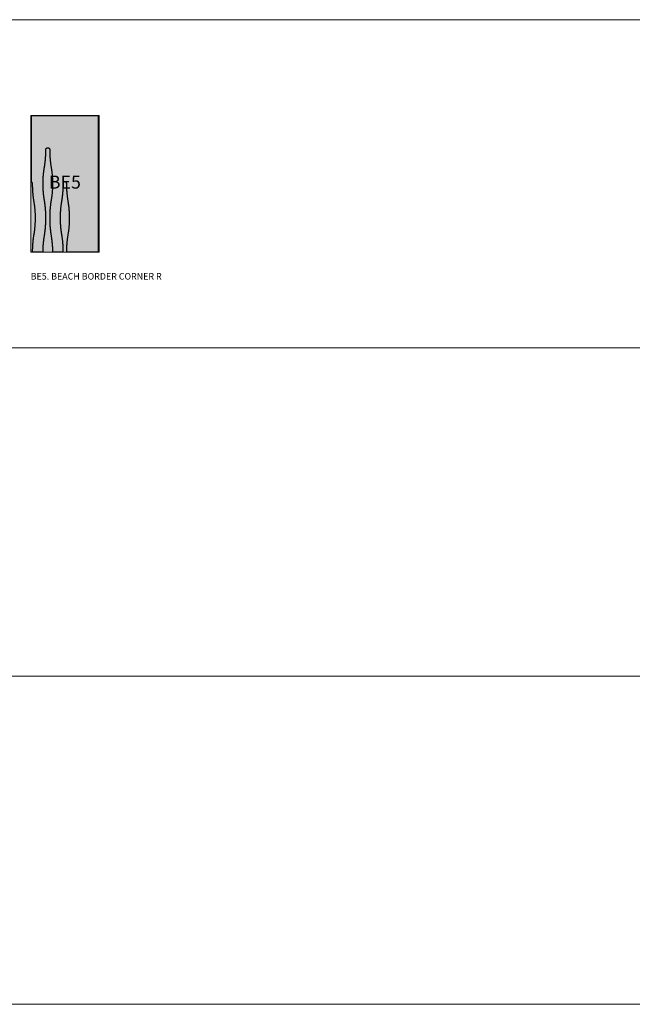
# Model space of a CAD drawing. Units: millimetres. Extents: x 145 to 8222, y -159 to 4151.
# Drawn here: x 1604 to 2164, y 810 to 1710 of the extents above; entities that cross this region are included whole.
import ezdxf

# ---------------------------------------------------------------- set-up
doc = ezdxf.new("R2010")
doc.units = ezdxf.units.MM
for name, color, linetype, lineweight in [('COBEFA', 251, 'Continuous', 0), ('COBEFA HATCH', 255, 'Continuous', 0), ('COBEFA HATCH GRAS', 53, 'Continuous', 0)]:
    doc.layers.add(name, color=color, linetype=linetype, lineweight=lineweight)
doc.layers.add('COBEFA hulplijn', color=6, linetype='Continuous', lineweight=0, plot=False)
doc.styles.get("Standard").update_dxf_attribs({"font": 'Arial.ttf'})

# ---------------------------------------------------------------- blocks, each defined once
blk = doc.blocks.new('BE5')
at = {"layer": 'COBEFA HATCH'}
h = blk.add_hatch(color=256, dxfattribs=at)
h.dxf.hatch_style = 1
edge = h.paths.add_edge_path()
edge.add_line((27502.91, 40075.76), (27441.31, 40075.76))
edge.add_line((27441.31, 40075.76), (27441.31, 40015.41))
edge.add_arc((27440.86, 40013.71), 1.76, 0.0498, 75.2075, ccw=False)
edge.add_spline(control_points=[(27442.62, 40013.71), (27442.6, 40011.09), (27442.7, 40008.47), (27443, 40004.56), (27443.19, 40002.61), (27443.44, 40000.66), (27443.62, 39999.37), (27443.75, 39998.51), (27443.9, 39997.64), (27444.04, 39996.78), (27444.25, 39995.49), (27444.34, 39994.85), (27444.6, 39992.9), (27444.74, 39991.6), (27445.08, 39987.69), (27445.19, 39985.08), (27445.17, 39982.46)], knot_values=[0, 0, 0, 0, 0.25, 0.25, 0.375, 0.4375, 0.4375, 0.5, 0.5, 0.5625, 0.5625, 0.625, 0.625, 0.75, 0.75, 1, 1, 1, 1], degree=3, periodic=0)
edge.add_spline(control_points=[(27445.17, 39982.46), (27445.2, 39977.5), (27444.8, 39972.56), (27443.87, 39967.12), (27443.78, 39966.56), (27442.97, 39961.25), (27442.61, 39956.46), (27442.62, 39951.66)], knot_values=[0, 0, 0, 0, 0.472755, 0.472755, 0.527245, 0.527245, 0.985683, 0.985683, 0.985683, 0.985683], degree=3, periodic=0)
edge.add_line((27442.62, 39951.66), (27452.17, 39951.66))
edge.add_spline(control_points=[(27452.17, 39951.66), (27452.16, 39956.46), (27452.57, 39961.25), (27453.47, 39966.54), (27453.56, 39967.11), (27454.39, 39972.56), (27454.75, 39977.5), (27454.72, 39982.46)], knot_values=[0, 0, 0, 0, 0.458438, 0.458438, 0.512928, 0.512928, 0.985683, 0.985683, 0.985683, 0.985683], degree=3, periodic=0)
edge.add_spline(control_points=[(27454.72, 39982.46), (27454.74, 39985.08), (27454.65, 39987.69), (27454.34, 39991.61), (27454.15, 39993.56), (27453.9, 39995.5), (27453.72, 39996.8), (27453.59, 39997.65), (27453.45, 39998.53), (27453.3, 39999.38), (27453.1, 40000.67), (27453, 40001.32), (27452.74, 40003.26), (27452.6, 40004.56), (27452.26, 40008.47), (27452.15, 40011.09), (27452.17, 40013.71)], knot_values=[0, 0, 0, 0, 0.25, 0.25, 0.375, 0.4375, 0.4375, 0.5, 0.5, 0.5625, 0.5625, 0.625, 0.625, 0.75, 0.75, 1, 1, 1, 1], degree=3, periodic=0)
edge.add_spline(control_points=[(27452.17, 40013.71), (27452.14, 40018.66), (27452.54, 40023.6), (27453.47, 40029.04), (27453.56, 40029.61), (27454.39, 40035.06), (27454.75, 40040), (27454.72, 40044.96)], knot_values=[0, 0, 0, 0, 0.472755, 0.472755, 0.527245, 0.527245, 1, 1, 1, 1], degree=3, periodic=0)
edge.add_arc((27456.48, 40044.96), 1.76, 0.0498, 180, ccw=False)
edge.add_spline(control_points=[(27458.25, 40044.96), (27458.23, 40042.34), (27458.32, 40039.72), (27458.62, 40035.81), (27458.81, 40033.86), (27459.07, 40031.91), (27459.25, 40030.62), (27459.38, 40029.76), (27459.52, 40028.89), (27459.67, 40028.03), (27459.87, 40026.74), (27459.97, 40026.1), (27460.23, 40024.15), (27460.37, 40022.85), (27460.71, 40018.94), (27460.81, 40016.33), (27460.8, 40013.71)], knot_values=[0, 0, 0, 0, 0.25, 0.25, 0.375, 0.4375, 0.4375, 0.5, 0.5, 0.5625, 0.5625, 0.625, 0.625, 0.75, 0.75, 1, 1, 1, 1], degree=3, periodic=0)
edge.add_spline(control_points=[(27460.8, 40013.71), (27460.83, 40008.75), (27460.42, 40003.81), (27459.49, 39998.37), (27459.4, 39997.81), (27458.57, 39992.35), (27458.21, 39987.41), (27458.25, 39982.46)], knot_values=[0, 0, 0, 0, 0.472755, 0.472755, 0.527245, 0.527245, 1, 1, 1, 1], degree=3, periodic=0)
edge.add_spline(control_points=[(27458.25, 39982.46), (27458.21, 39977.29), (27458.6, 39972.14), (27460.22, 39961.95), (27460.8, 39956.82), (27460.8, 39951.66)], knot_values=[0, 0, 0, 0, 0.5, 0.5, 1, 1, 1, 1], degree=3, periodic=0)
edge.add_line((27460.8, 39951.66), (27470.35, 39951.66))
edge.add_spline(control_points=[(27470.35, 39951.66), (27470.35, 39954.24), (27470.25, 39956.82), (27469.94, 39960.67), (27469.81, 39961.96), (27469.5, 39964.51), (27469.29, 39965.96), (27469.03, 39967.53), (27468.89, 39968.33), (27468.69, 39969.61), (27468.6, 39970.25), (27468.35, 39972.16), (27468.21, 39973.44), (27467.88, 39977.3), (27467.78, 39979.88), (27467.8, 39982.46)], knot_values=[0, 0, 0, 0, 0.25, 0.25, 0.375, 0.375, 0.5, 0.5, 0.5625, 0.5625, 0.625, 0.625, 0.75, 0.75, 1, 1, 1, 1], degree=3, periodic=0)
edge.add_spline(control_points=[(27467.8, 39982.46), (27467.76, 39987.41), (27468.17, 39992.35), (27469.1, 39997.79), (27469.19, 39998.36), (27470.02, 40003.81), (27470.38, 40008.75), (27470.35, 40013.71)], knot_values=[0, 0, 0, 0, 0.472755, 0.472755, 0.527245, 0.527245, 1, 1, 1, 1], degree=3, periodic=0)
edge.add_arc((27472.11, 40013.71), 1.76, 0.0498, 180, ccw=False)
edge.add_spline(control_points=[(27473.87, 40013.71), (27473.85, 40011.09), (27473.95, 40008.47), (27474.25, 40004.56), (27474.44, 40002.61), (27474.69, 40000.66), (27474.87, 39999.37), (27475, 39998.51), (27475.15, 39997.64), (27475.29, 39996.78), (27475.5, 39995.49), (27475.59, 39994.85), (27475.85, 39992.9), (27475.99, 39991.6), (27476.33, 39987.69), (27476.44, 39985.08), (27476.42, 39982.46)], knot_values=[0, 0, 0, 0, 0.25, 0.25, 0.375, 0.4375, 0.4375, 0.5, 0.5, 0.5625, 0.5625, 0.625, 0.625, 0.75, 0.75, 1, 1, 1, 1], degree=3, periodic=0)
edge.add_spline(control_points=[(27476.42, 39982.46), (27476.45, 39977.5), (27476.05, 39972.56), (27475.12, 39967.12), (27475.03, 39966.56), (27474.22, 39961.25), (27473.86, 39956.46), (27473.87, 39951.66)], knot_values=[0, 0, 0, 0, 0.472755, 0.472755, 0.527245, 0.527245, 0.985683, 0.985683, 0.985683, 0.985683], degree=3, periodic=0)
edge.add_line((27473.87, 39951.66), (27502.91, 39951.66))
edge.add_line((27502.91, 39951.66), (27502.91, 40075.76))
at = {"layer": 'COBEFA HATCH GRAS'}
h = blk.add_hatch(color=256, dxfattribs=at)
h.dxf.hatch_style = 1
h.paths.add_polyline_path([(27503.36, 40076.21), (27440.86, 40076.21), (27440.86, 39951.21), (27503.36, 39951.21)])
edge = h.paths.add_edge_path(flags=16)
edge.add_spline(control_points=[(27473.87, 39951.66), (27473.86, 39956.46), (27474.22, 39961.25), (27475.03, 39966.56), (27475.12, 39967.12), (27476.05, 39972.56), (27476.45, 39977.5), (27476.42, 39982.46)], knot_values=[0, 0, 0, 0, 0.458438, 0.458438, 0.512928, 0.512928, 0.985683, 0.985683, 0.985683, 0.985683], weights=[1, 1, 1, 1, 1, 1, 1, 1], degree=3, periodic=0)
edge.add_spline(control_points=[(27476.42, 39982.46), (27476.44, 39985.08), (27476.33, 39987.69), (27475.99, 39991.6), (27475.85, 39992.9), (27475.59, 39994.85), (27475.5, 39995.49), (27475.29, 39996.78), (27475.15, 39997.64), (27475, 39998.51), (27474.87, 39999.37), (27474.69, 40000.66), (27474.44, 40002.61), (27474.25, 40004.56), (27473.95, 40008.47), (27473.85, 40011.09), (27473.87, 40013.71)], knot_values=[0.985683, 0.985683, 0.985683, 0.985683, 1.235683, 1.235683, 1.360683, 1.360683, 1.423183, 1.423183, 1.485683, 1.485683, 1.548183, 1.548183, 1.610683, 1.735683, 1.735683, 1.985683, 1.985683, 1.985683, 1.985683], weights=[1, 1, 1, 1, 1, 1, 1, 1, 1, 1, 1, 1, 1, 1, 1, 1, 1], degree=3, periodic=0)
edge.add_spline(control_points=[(27473.87, 40013.71), (27473.87, 40014.74), (27473.14, 40015.47), (27472.11, 40015.47)], knot_values=[1.985683, 1.985683, 1.985683, 1.985683, 3.556479, 3.556479, 3.556479, 3.556479], weights=[1, 0.804738, 0.804738, 1], degree=3, periodic=0)
edge.add_spline(control_points=[(27472.11, 40015.47), (27471.08, 40015.47), (27470.35, 40014.74), (27470.35, 40013.71)], knot_values=[3.556479, 3.556479, 3.556479, 3.556479, 5.127275, 5.127275, 5.127275, 5.127275], weights=[1, 0.804738, 0.804738, 1], degree=3, periodic=0)
edge.add_spline(control_points=[(27470.35, 40013.71), (27470.38, 40008.75), (27470.02, 40003.81), (27469.19, 39998.36), (27469.1, 39997.79), (27468.17, 39992.35), (27467.76, 39987.41), (27467.8, 39982.46)], knot_values=[5.127275, 5.127275, 5.127275, 5.127275, 5.60003, 5.60003, 5.65452, 5.65452, 6.127275, 6.127275, 6.127275, 6.127275], weights=[1, 1, 1, 1, 1, 1, 1, 1], degree=3, periodic=0)
edge.add_spline(control_points=[(27467.8, 39982.46), (27467.78, 39979.88), (27467.88, 39977.3), (27468.21, 39973.44), (27468.35, 39972.16), (27468.6, 39970.25), (27468.69, 39969.61), (27468.89, 39968.33), (27469.03, 39967.53), (27469.29, 39965.96), (27469.5, 39964.51), (27469.81, 39961.96), (27469.94, 39960.67), (27470.25, 39956.82), (27470.35, 39954.24), (27470.35, 39951.66)], knot_values=[6.127275, 6.127275, 6.127275, 6.127275, 6.377275, 6.377275, 6.502275, 6.502275, 6.564775, 6.564775, 6.627275, 6.627275, 6.752275, 6.752275, 6.877275, 6.877275, 7.127275, 7.127275, 7.127275, 7.127275], weights=[1, 1, 1, 1, 1, 1, 1, 1, 1, 1, 1, 1, 1, 1, 1, 1], degree=3, periodic=0)
edge.add_line((27470.35, 39951.66), (27460.8, 39951.66))
edge.add_spline(control_points=[(27460.8, 39951.66), (27460.8, 39956.82), (27460.22, 39961.95), (27458.6, 39972.14), (27458.21, 39977.29), (27458.25, 39982.46)], knot_values=[8.127275, 8.127275, 8.127275, 8.127275, 8.627275, 8.627275, 9.127275, 9.127275, 9.127275, 9.127275], weights=[1, 1, 1, 1, 1, 1], degree=3, periodic=0)
edge.add_spline(control_points=[(27458.25, 39982.46), (27458.21, 39987.41), (27458.57, 39992.35), (27459.4, 39997.81), (27459.49, 39998.37), (27460.42, 40003.81), (27460.83, 40008.75), (27460.8, 40013.71)], knot_values=[7.127275, 7.127275, 7.127275, 7.127275, 7.60003, 7.60003, 7.65452, 7.65452, 8.127275, 8.127275, 8.127275, 8.127275], weights=[1, 1, 1, 1, 1, 1, 1, 1], degree=3, periodic=0)
edge.add_spline(control_points=[(27460.8, 40013.71), (27460.81, 40016.33), (27460.71, 40018.94), (27460.37, 40022.85), (27460.23, 40024.15), (27459.97, 40026.1), (27459.87, 40026.74), (27459.67, 40028.03), (27459.52, 40028.89), (27459.38, 40029.76), (27459.25, 40030.62), (27459.07, 40031.91), (27458.81, 40033.86), (27458.62, 40035.81), (27458.32, 40039.72), (27458.23, 40042.34), (27458.25, 40044.96)], knot_values=[6.127275, 6.127275, 6.127275, 6.127275, 6.377275, 6.377275, 6.502275, 6.502275, 6.564775, 6.564775, 6.627275, 6.627275, 6.689775, 6.689775, 6.752275, 6.877275, 6.877275, 7.127275, 7.127275, 7.127275, 7.127275], weights=[1, 1, 1, 1, 1, 1, 1, 1, 1, 1, 1, 1, 1, 1, 1, 1, 1], degree=3, periodic=0)
edge.add_spline(control_points=[(27458.25, 40044.96), (27458.25, 40045.99), (27457.52, 40046.72), (27456.48, 40046.72)], knot_values=[4.556479, 4.556479, 4.556479, 4.556479, 6.127275, 6.127275, 6.127275, 6.127275], weights=[1, 0.804738, 0.804738, 1], degree=3, periodic=0)
edge.add_spline(control_points=[(27456.48, 40046.72), (27455.45, 40046.72), (27454.72, 40045.99), (27454.72, 40044.96)], knot_values=[2.985683, 2.985683, 2.985683, 2.985683, 4.556479, 4.556479, 4.556479, 4.556479], weights=[1, 0.804738, 0.804738, 1], degree=3, periodic=0)
edge.add_spline(control_points=[(27454.72, 40044.96), (27454.75, 40040), (27454.39, 40035.06), (27453.56, 40029.61), (27453.47, 40029.04), (27452.54, 40023.6), (27452.14, 40018.66), (27452.17, 40013.71)], knot_values=[1.985683, 1.985683, 1.985683, 1.985683, 2.458438, 2.458438, 2.512928, 2.512928, 2.985683, 2.985683, 2.985683, 2.985683], weights=[1, 1, 1, 1, 1, 1, 1, 1], degree=3, periodic=0)
edge.add_spline(control_points=[(27452.17, 40013.71), (27452.15, 40011.09), (27452.26, 40008.47), (27452.6, 40004.56), (27452.74, 40003.26), (27453, 40001.32), (27453.1, 40000.67), (27453.3, 39999.38), (27453.45, 39998.53), (27453.59, 39997.65), (27453.72, 39996.8), (27453.9, 39995.5), (27454.15, 39993.56), (27454.34, 39991.61), (27454.65, 39987.69), (27454.74, 39985.08), (27454.72, 39982.46)], knot_values=[0.985683, 0.985683, 0.985683, 0.985683, 1.235683, 1.235683, 1.360683, 1.360683, 1.423183, 1.423183, 1.485683, 1.485683, 1.548183, 1.548183, 1.610683, 1.735683, 1.735683, 1.985683, 1.985683, 1.985683, 1.985683], weights=[1, 1, 1, 1, 1, 1, 1, 1, 1, 1, 1, 1, 1, 1, 1, 1, 1], degree=3, periodic=0)
edge.add_spline(control_points=[(27454.72, 39982.46), (27454.75, 39977.5), (27454.39, 39972.56), (27453.56, 39967.11), (27453.47, 39966.54), (27452.57, 39961.25), (27452.16, 39956.47), (27452.17, 39951.67)], knot_values=[0.000285, 0.000285, 0.000285, 0.000285, 0.47304, 0.47304, 0.52753, 0.52753, 0.985683, 0.985683, 0.985683, 0.985683], weights=[1, 1, 1, 1, 1, 1, 1, 1], degree=3, periodic=0)
edge.add_line((27452.17, 39951.67), (27442.62, 39951.66))
edge.add_spline(control_points=[(27442.62, 39951.66), (27442.61, 39956.46), (27442.97, 39961.25), (27443.78, 39966.56), (27443.87, 39967.12), (27444.8, 39972.56), (27445.2, 39977.5), (27445.17, 39982.46)], knot_values=[0, 0, 0, 0, 0.458438, 0.458438, 0.512928, 0.512928, 0.985683, 0.985683, 0.985683, 0.985683], weights=[1, 1, 1, 1, 1, 1, 1, 1], degree=3, periodic=0)
edge.add_spline(control_points=[(27445.17, 39982.46), (27445.19, 39985.08), (27445.08, 39987.69), (27444.74, 39991.6), (27444.6, 39992.9), (27444.34, 39994.85), (27444.25, 39995.49), (27444.04, 39996.78), (27443.9, 39997.64), (27443.75, 39998.51), (27443.62, 39999.37), (27443.44, 40000.66), (27443.19, 40002.61), (27443, 40004.56), (27442.7, 40008.47), (27442.6, 40011.09), (27442.62, 40013.71)], knot_values=[0.985683, 0.985683, 0.985683, 0.985683, 1.235683, 1.235683, 1.360683, 1.360683, 1.423183, 1.423183, 1.485683, 1.485683, 1.548183, 1.548183, 1.610683, 1.735683, 1.735683, 1.985683, 1.985683, 1.985683, 1.985683], weights=[1, 1, 1, 1, 1, 1, 1, 1, 1, 1, 1, 1, 1, 1, 1, 1, 1], degree=3, periodic=0)
edge.add_spline(control_points=[(27442.62, 40013.71), (27442.62, 40014.54), (27442.11, 40015.2), (27441.31, 40015.41)], knot_values=[1.985683, 1.985683, 1.985683, 1.985683, 3.298301, 3.298301, 3.298301, 3.298301], weights=[1, 0.8615, 0.8615, 1], degree=3, periodic=0)
edge.add_line((27441.31, 40015.41), (27441.31, 40075.76))
edge.add_line((27441.31, 40075.76), (27502.91, 40075.76))
edge.add_line((27502.91, 40075.76), (27502.91, 39951.66))
edge.add_line((27502.91, 39951.66), (27473.87, 39951.66))
at = {"layer": 'COBEFA', "lineweight": 25}
blk.add_lwpolyline([(27473.87, 39951.66), (27502.91, 39951.66), (27502.91, 40075.76), (27441.31, 40075.76), (27441.31, 40015.41)], dxfattribs=at)
at = {"layer": 'COBEFA'}
for points in [[(27442.62, 39951.66), (27452.17, 39951.67)], [(27460.8, 39951.66), (27470.35, 39951.66)]]:
    blk.add_lwpolyline(points, dxfattribs=at)
at = {"layer": 'COBEFA', "lineweight": 25}
for points, weights, knots in [([(27452.17, 39951.66), (27452.16, 39956.46), (27452.57, 39961.25), (27453.47, 39966.54), (27453.56, 39967.11), (27454.39, 39972.56), (27454.75, 39977.5), (27454.72, 39982.46), (27454.74, 39985.08), (27454.65, 39987.69), (27454.34, 39991.61), (27454.15, 39993.56), (27453.9, 39995.5), (27453.72, 39996.8), (27453.59, 39997.65), (27453.45, 39998.53), (27453.3, 39999.38), (27453.1, 40000.67), (27453, 40001.32), (27452.74, 40003.26), (27452.6, 40004.56), (27452.26, 40008.47), (27452.15, 40011.09), (27452.17, 40013.71), (27452.14, 40018.66), (27452.54, 40023.6), (27453.47, 40029.04), (27453.56, 40029.61), (27454.39, 40035.06), (27454.75, 40040), (27454.72, 40044.96), (27454.72, 40045.99), (27455.45, 40046.72), (27456.48, 40046.72), (27457.52, 40046.72), (27458.25, 40045.99), (27458.25, 40044.96), (27458.23, 40042.34), (27458.32, 40039.72), (27458.62, 40035.81), (27458.81, 40033.86), (27459.07, 40031.91), (27459.25, 40030.62), (27459.38, 40029.76), (27459.52, 40028.89), (27459.67, 40028.03), (27459.87, 40026.74), (27459.97, 40026.1), (27460.23, 40024.15), (27460.37, 40022.85), (27460.71, 40018.94), (27460.81, 40016.33), (27460.8, 40013.71), (27460.83, 40008.75), (27460.42, 40003.81), (27459.49, 39998.37), (27459.4, 39997.81), (27458.57, 39992.35), (27458.21, 39987.41), (27458.25, 39982.46), (27458.21, 39977.29), (27458.6, 39972.14), (27460.22, 39961.95), (27460.8, 39956.82), (27460.8, 39951.66)], [1, 1, 1, 1, 1, 1, 1, 1, 1, 1, 1, 1, 1, 1, 1, 1, 1, 1, 1, 1, 1, 1, 1, 1, 1, 1, 1, 1, 1, 1, 1, 0.804737854124, 0.804737854124, 1, 0.804737854124, 0.804737854124, 1, 1, 1, 1, 1, 1, 1, 1, 1, 1, 1, 1, 1, 1, 1, 1, 1, 1, 1, 1, 1, 1, 1, 1, 1, 1, 1, 1, 1], [0, 0, 0, 0, 0.458438, 0.458438, 0.512928, 0.512928, 0.985683, 0.985683, 0.985683, 1.235683, 1.235683, 1.360683, 1.423183, 1.423183, 1.485683, 1.485683, 1.548183, 1.548183, 1.610683, 1.610683, 1.735683, 1.735683, 1.985683, 1.985683, 1.985683, 2.458438, 2.458438, 2.512928, 2.512928, 2.985683, 2.985683, 2.985683, 4.556479, 4.556479, 4.556479, 6.127275, 6.127275, 6.127275, 6.377275, 6.377275, 6.502275, 6.564775, 6.564775, 6.627275, 6.627275, 6.689775, 6.689775, 6.752275, 6.752275, 6.877275, 6.877275, 7.127275, 7.127275, 7.127275, 7.60003, 7.60003, 7.65452, 7.65452, 8.127275, 8.127275, 8.127275, 8.627275, 8.627275, 9.127275, 9.127275, 9.127275, 9.127275]), ([(27442.62, 39951.66), (27442.61, 39956.46), (27442.97, 39961.25), (27443.78, 39966.56), (27443.87, 39967.12), (27444.8, 39972.56), (27445.2, 39977.5), (27445.17, 39982.46), (27445.19, 39985.08), (27445.08, 39987.69), (27444.74, 39991.6), (27444.6, 39992.9), (27444.34, 39994.85), (27444.25, 39995.49), (27444.04, 39996.78), (27443.9, 39997.64), (27443.75, 39998.51), (27443.62, 39999.37), (27443.44, 40000.66), (27443.19, 40002.61), (27443, 40004.56), (27442.7, 40008.47), (27442.6, 40011.09), (27442.62, 40013.71), (27442.62, 40014.54), (27442.11, 40015.2), (27441.31, 40015.41)], [1, 1, 1, 1, 1, 1, 1, 1, 1, 1, 1, 1, 1, 1, 1, 1, 1, 1, 1, 1, 1, 1, 1, 1, 0.861499794662, 0.861499794662, 1], [0, 0, 0, 0, 0.458438, 0.458438, 0.512928, 0.512928, 0.985683, 0.985683, 0.985683, 1.235683, 1.235683, 1.360683, 1.360683, 1.423183, 1.423183, 1.485683, 1.485683, 1.548183, 1.548183, 1.610683, 1.735683, 1.735683, 1.985683, 1.985683, 1.985683, 3.298301, 3.298301, 3.298301, 3.298301]), ([(27473.87, 39951.66), (27473.86, 39956.46), (27474.22, 39961.25), (27475.03, 39966.56), (27475.12, 39967.12), (27476.05, 39972.56), (27476.45, 39977.5), (27476.42, 39982.46), (27476.44, 39985.08), (27476.33, 39987.69), (27475.99, 39991.6), (27475.85, 39992.9), (27475.59, 39994.85), (27475.5, 39995.49), (27475.29, 39996.78), (27475.15, 39997.64), (27475, 39998.51), (27474.87, 39999.37), (27474.69, 40000.66), (27474.44, 40002.61), (27474.25, 40004.56), (27473.95, 40008.47), (27473.85, 40011.09), (27473.87, 40013.71), (27473.87, 40014.74), (27473.14, 40015.47), (27472.11, 40015.47), (27471.08, 40015.47), (27470.35, 40014.74), (27470.35, 40013.71), (27470.38, 40008.75), (27470.02, 40003.81), (27469.19, 39998.36), (27469.1, 39997.79), (27468.17, 39992.35), (27467.76, 39987.41), (27467.8, 39982.46), (27467.78, 39979.88), (27467.88, 39977.3), (27468.21, 39973.44), (27468.35, 39972.16), (27468.6, 39970.25), (27468.69, 39969.61), (27468.89, 39968.33), (27469.03, 39967.53), (27469.29, 39965.96), (27469.5, 39964.51), (27469.81, 39961.96), (27469.94, 39960.67), (27470.25, 39956.82), (27470.35, 39954.24), (27470.35, 39951.66)], [1, 1, 1, 1, 1, 1, 1, 1, 1, 1, 1, 1, 1, 1, 1, 1, 1, 1, 1, 1, 1, 1, 1, 1, 0.804737854124, 0.804737854124, 1, 0.804737854124, 0.804737854124, 1, 1, 1, 1, 1, 1, 1, 1, 1, 1, 1, 1, 1, 1, 1, 1, 1, 1, 1, 1, 1, 1, 1], [0, 0, 0, 0, 0.458438, 0.458438, 0.512928, 0.512928, 0.985683, 0.985683, 0.985683, 1.235683, 1.235683, 1.360683, 1.360683, 1.423183, 1.423183, 1.485683, 1.485683, 1.548183, 1.548183, 1.610683, 1.735683, 1.735683, 1.985683, 1.985683, 1.985683, 3.556479, 3.556479, 3.556479, 5.127275, 5.127275, 5.127275, 5.60003, 5.60003, 5.65452, 5.65452, 6.127275, 6.127275, 6.127275, 6.377275, 6.377275, 6.502275, 6.502275, 6.564775, 6.564775, 6.627275, 6.627275, 6.752275, 6.752275, 6.877275, 6.877275, 7.127275, 7.127275, 7.127275, 7.127275])]:
    blk.add_rational_spline(points, weights, degree=3, knots=knots, dxfattribs=at)
at = {"layer": 'COBEFA hulplijn'}
blk.add_lwpolyline([(27440.86, 39951.21), (27503.36, 39951.21), (27503.36, 40076.21), (27440.86, 40076.21)], close=True, dxfattribs=at)
at = {"layer": 'COBEFA hulplijn', "insert": (27472.11, 40013.71), "char_height": 11.921, "width": 1037.3779, "attachment_point": 5}
blk.add_mtext('BE5', dxfattribs=at)

msp = doc.modelspace()

# ---------------------------------------------------------------- linework, layer by layer
at = {"layer": 'COBEFA hulplijn'}
for points in [[(3045.19, 1409.58), (645.19, 1409.58), (645.19, 1709.58), (3045.19, 1709.58)], [(3045.19, 809.58), (645.19, 809.58), (645.19, 1109.58), (3045.19, 1109.58)]]:
    msp.add_lwpolyline(points, close=True, dxfattribs=at)

# ---------------------------------------------------------------- block references
at = {"layer": 'COBEFA'}
msp.add_blockref('BE5', (-25826.92, -38454.13), dxfattribs=at)

# ---------------------------------------------------------------- texts
at = {"layer": 'COBEFA hulplijn', "insert": (1613.94, 1477.98), "char_height": 5.9603, "width": 518.689, "attachment_point": 1}
msp.add_mtext('BE5. BEACH BORDER CORNER R', dxfattribs=at)

doc.saveas('drawing.dxf')
